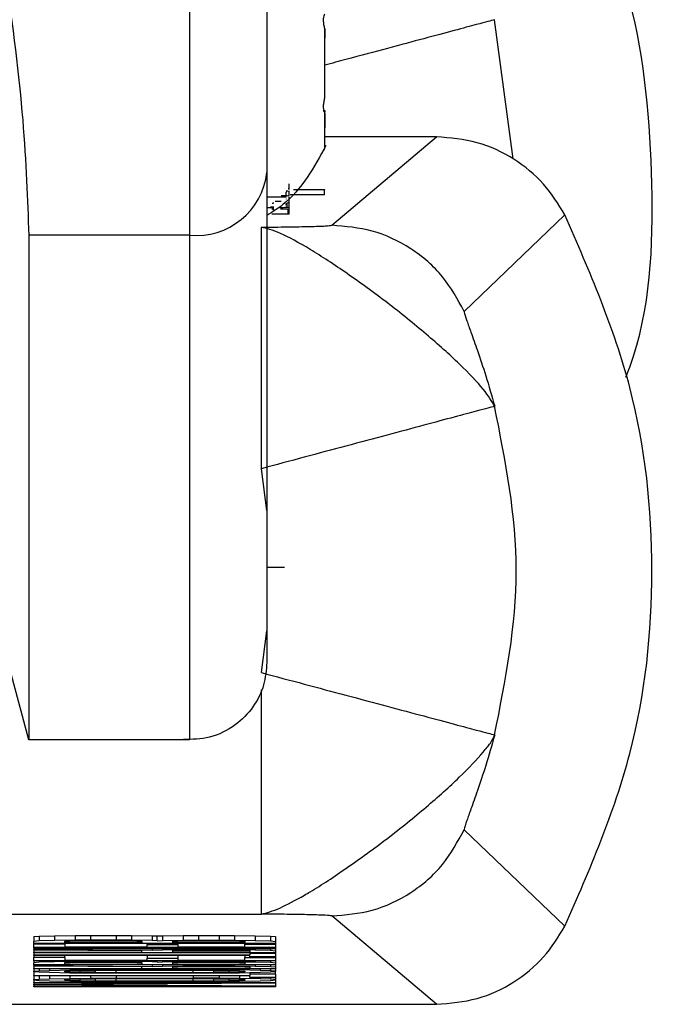
# Model space of a CAD drawing. Units: inches. Extents: x 170 to 312, y 215 to 248.
# Drawn here: x 182 to 182, y 224 to 224 of the extents above; entities that cross this region are included whole.
import ezdxf

# ---------------------------------------------------------------- set-up
doc = ezdxf.new("R2010")
doc.units = ezdxf.units.IN
doc.header["$LTSCALE"] = 0.25
doc.header["$MEASUREMENT"] = 0
doc.layers.add('MOTOR RH', color=7, linetype='Continuous')

msp = doc.modelspace()

# ---------------------------------------------------------------- linework, layer by layer
at = {"layer": 'MOTOR RH'}
for p, q in [((182.1053524668651, 223.611770389669), (182.1053519508648, 223.5774978967735)), ((182.1218195766047, 223.5813887300349), (182.12088386289, 223.5884774246022)), ((182.1122418200416, 223.5844986220817), (182.1122418728681, 223.5880078827374)), ((182.1122418728609, 223.5880069195221), (182.1122418659077, 223.5875450931215)), ((182.1122418200424, 223.5844987399772), (182.1122418270027, 223.5849615198463)), ((182.1121930288737, 223.5838529864867), (182.1122418103202, 223.5838529857523)), ((182.1121930391385, 223.5838529060449), (182.1122418103196, 223.5838529053106)), ((182.1122417821963, 223.5819849831235), (182.1122418086052, 223.5837390271537)), ((182.1122418083534, 223.5837223486473), (182.1122417969241, 223.5829632063626)), ((182.1122418103196, 223.5838529053106), (182.1122418093492, 223.5837884476353)), ((182.1122417821964, 223.5819849963291), (182.1122417969241, 223.5829632063626)), ((182.1179164075538, 223.5825125866789), (182.112241790141, 223.5825126721148)), ((182.112589342352, 223.5780057784042), (182.117916407538, 223.5825125866789)), ((182.1104182447092, 223.5798636993393), (182.110368055648, 223.5798565232889)), ((182.1104182442192, 223.5798311515638), (182.1104182447092, 223.5798636993393)), ((182.1104182447757, 223.5798681999604), (182.1104182484795, 223.5801142021328)), ((182.1102732399618, 223.5794436264325), (182.1092889880335, 223.5794436412512)), ((182.1102732399618, 223.5794436264325), (182.1102732436655, 223.5796896286085)), ((182.1102732439441, 223.5797081381892), (182.1102732436655, 223.5796896286083)), ((182.1104182428906, 223.5797428673256), (182.1102990081174, 223.5797274728639)), ((182.1104182392878, 223.5795034908482), (182.1103598293145, 223.5794924724152)), ((182.1104182348544, 223.5792090016527), (182.1104182384396, 223.579447130349)), ((182.1104182392866, 223.5795034908482), (182.1104182428906, 223.5797428673256)), ((182.1122283818505, 223.5795651567607), (182.1104709264041, 223.5795651832205)), ((182.1122283855543, 223.5798111589365), (182.1106496604583, 223.5798111827054)), ((182.1106641663961, 223.5798311478612), (182.1122283858547, 223.5798311243107)), ((182.1122283818505, 223.5795651567607), (182.1122283855543, 223.5798111589365)), ((182.1122283858547, 223.5798311243108), (182.1122283855543, 223.5798111589367)), ((182.1094949128678, 223.5789141500947), (182.1094949132889, 223.5789421154886)), ((182.1102732339931, 223.5790469932927), (182.1102732348166, 223.5791016902785)), ((182.1102732336929, 223.5790270279186), (182.1102732339934, 223.5790469932927)), ((182.1102732348166, 223.5791016902785), (182.1102732351171, 223.5791216553604)), ((182.1102732385853, 223.5793520890659), (182.1102732382848, 223.5793321236919)), ((182.1103293601056, 223.5788934341698), (182.1103293638093, 223.5791394363457)), ((182.1104182291097, 223.5788272682788), (182.1104182306283, 223.5789281349197)), ((182.1104182306272, 223.5789281349197), (182.1104182340073, 223.5791526411535)), ((182.110418234007, 223.5791526411535), (182.1104182348556, 223.5792090016527)), ((182.1103761288705, 223.5785668125189), (182.1095996855377, 223.5785668241885)), ((182.1103761288705, 223.5785668125189), (182.1103761325742, 223.5788128146948)), ((182.1104182254064, 223.5785812661921), (182.1104182291102, 223.5788272682801)), ((182.124464586736, 223.5785352471766), (182.1193323001816, 223.5736197760374)), ((182.109009418804, 223.5656112763702), (182.1090096039934, 223.577911570402)), ((182.0971624744128, 223.5774980200726), (182.0971620875703, 223.5518046605311)), ((182.1053519508648, 223.5774978967733), (182.0971624744128, 223.5774980200726)), ((182.1053519508648, 223.5774978967872), (182.1053515640218, 223.5518045372349)), ((182.1092887477814, 223.5634864371345), (182.109009447165, 223.5656111364526)), ((182.0971620875703, 223.5518046605311), (182.0945249405558, 223.5616472199245)), ((182.1092887043059, 223.5605988858333), (182.1101787195061, 223.5605988724334)), ((182.1090091952619, 223.5552280252123), (182.109288655437, 223.5573531372591)), ((182.1090090772892, 223.5429280931231), (182.10900924936, 223.5543568718517)), ((182.1053515640218, 223.5518045372351), (182.0971620875703, 223.5518046605342)), ((182.119331903505, 223.5472197032986), (182.124464041342, 223.5423101805875)), ((182.0701977204359, 223.5429286774588), (182.1090090772892, 223.5429280931229)), ((182.1179157423828, 223.5383330390881), (182.1125888127072, 223.5428339049709)), ((182.0974281847813, 223.5417842451215), (182.0974281810775, 223.5415382427809)), ((182.0974281847813, 223.5417842451215), (182.0976899542563, 223.5418070038044)), ((182.0976899542563, 223.5418070038044), (182.0976899505526, 223.5415610014638)), ((182.0976899542563, 223.5418070038044), (182.0984752619273, 223.5418252019551)), ((182.0984752619273, 223.5418252019551), (182.0984752582236, 223.5415791996145)), ((182.0984752619273, 223.5418252019551), (182.099522338662, 223.5418388437233)), ((182.099522338662, 223.5418388437233), (182.0995223349582, 223.5415928413827)), ((182.099522338662, 223.5418388437233), (182.1003076462418, 223.5418433843412)), ((182.1003076462418, 223.5418433843412), (182.100307642538, 223.5415973820007)), ((182.1003076462418, 223.5418433843412), (182.1016164917885, 223.5418433646356)), ((182.1016164917885, 223.5418433646356), (182.1016164880847, 223.541597362295)), ((182.1016164917885, 223.5418433646356), (182.1024017994145, 223.5418388003707)), ((182.1024017994145, 223.5418388003707), (182.1024017957108, 223.5415927980301)), ((182.1024017994145, 223.5418388003707), (182.1034488756461, 223.5418251270734)), ((182.1034488756461, 223.5418251270734), (182.1034488719424, 223.5415791247328)), ((182.1034488756461, 223.5418251270734), (182.1037106446183, 223.541816018041)), ((182.1037106409146, 223.5415700157005), (182.1037106446183, 223.541816018041)), ((182.1037106446183, 223.541816018041), (182.1039724138648, 223.5418251191911)), ((182.1039724138648, 223.5418251191911), (182.103972410161, 223.5415791168506)), ((182.1039724138648, 223.5418251191911), (182.1050194905078, 223.5418387609593)), ((182.1050194905078, 223.5418387609593), (182.105019486804, 223.5415927586186)), ((182.1050194905078, 223.5418387609593), (182.1058047979043, 223.5418433015773)), ((182.1058047979043, 223.5418433015773), (182.1058047942006, 223.5415972992367)), ((182.1058047979043, 223.5418433015773), (182.106851875075, 223.5418432858127)), ((182.106851875075, 223.5418432858127), (182.1068518713712, 223.5415972834722)), ((182.106851875075, 223.5418432858127), (182.1076371823344, 223.5418387215478)), ((182.1076371823344, 223.5418387215478), (182.1076371786306, 223.5415927192072)), ((182.1076371823344, 223.5418387215478), (182.108684258566, 223.5418250482505)), ((182.108684258566, 223.5418250482505), (182.1086842548622, 223.5415790459099)), ((182.108684258566, 223.5418250482505), (182.1094695656197, 223.541806826453)), ((182.1094695656197, 223.541806826453), (182.1094695619159, 223.5415608241124)), ((182.1094695656197, 223.541806826453), (182.1097313343862, 223.5417840598878)), ((182.1097313343862, 223.5417840598878), (182.1097313306824, 223.5415380575472)), ((182.0974281764151, 223.5412286719697), (182.0974281788834, 223.5413925623624)), ((182.0974281794319, 223.5414289825192), (182.0974281810775, 223.5415382427809)), ((182.1097313290369, 223.5414287972854), (182.0974281794319, 223.5414289825191)), ((182.0974281794318, 223.5414289825192), (182.0974281788834, 223.5413925623624)), ((182.0989987937227, 223.5413925387155), (182.0974281788834, 223.5413925623624)), ((182.0976899505526, 223.5415610014638), (182.0974281810775, 223.5415382427809)), ((182.0984752582236, 223.5415791996145), (182.0976899505526, 223.5415610014638)), ((182.0995223349582, 223.5415928413827), (182.0984752582236, 223.5415791996145)), ((182.0989987937227, 223.5413925387155), (182.0989987916658, 223.5412559633883)), ((182.0989987916658, 223.5412559633883), (182.103187097965, 223.5412559003299)), ((182.0989987937227, 223.5413925387156), (182.098998794271, 223.5414289588722)), ((182.0989987946826, 223.5414562739377), (182.0989987959854, 223.5415427715755)), ((182.1029253318725, 223.5414562148206), (182.0989987946826, 223.5414562739377)), ((182.0989987959854, 223.5415427715755), (182.0992605653004, 223.5415564251671)), ((182.0992605653004, 223.5415564251671), (182.0997841038395, 223.5415655223761)), ((182.100307642538, 223.5415973820007), (182.0995223349582, 223.5415928413827)), ((182.0997841038395, 223.5415655223761), (182.100569411236, 223.5415700629941)), ((182.1016164880847, 223.541597362295), (182.100307642538, 223.5415973820007)), ((182.100569411236, 223.5415700629941), (182.101354718564, 223.5415700511707)), ((182.101354718564, 223.5415700511707), (182.1021400261901, 223.5415654869058)), ((182.1024017957108, 223.5415927980301), (182.1016164880847, 223.541597362295)), ((182.1021400261901, 223.5415654869058), (182.1026635642716, 223.5415563739322)), ((182.1034488719424, 223.5415791247328), (182.1024017957108, 223.5415927980301)), ((182.1026635642716, 223.5415563739322), (182.1029253331752, 223.5415427124584)), ((182.1029253331752, 223.5415427124584), (182.1029253318725, 223.5414562148206)), ((182.103187097965, 223.5412559003299), (182.1031870997476, 223.5413742656832)), ((182.1031871005702, 223.541428895814), (182.1031870997476, 223.541374265683)), ((182.1031870997476, 223.541374265683), (182.1047577144036, 223.5413742420361)), ((182.1037106409146, 223.5415700157005), (182.1034488719424, 223.5415791247328)), ((182.1037106409146, 223.5415700157005), (182.103972410161, 223.5415791168507)), ((182.103972410161, 223.5415791168506), (182.105019486804, 223.5415927586188)), ((182.1044959465284, 223.5414561911737), (182.1044959478312, 223.5415426888115)), ((182.1081607147923, 223.5414561359977), (182.1044959465284, 223.5414561911737)), ((182.1044959478312, 223.5415426888115), (182.1047577171462, 223.5415563424031)), ((182.1047577144036, 223.5413742420362), (182.1047577126209, 223.5412558766831)), ((182.1047577126209, 223.5412558766831), (182.1081607117754, 223.5412558254482)), ((182.1047577152261, 223.5414288721671), (182.1047577144036, 223.5413742420362)), ((182.1047577171462, 223.5415563424031), (182.1052812555019, 223.5415654396121)), ((182.105019486804, 223.5415927586186), (182.1058047942006, 223.5415972992366)), ((182.1052812555019, 223.5415654396121), (182.1060665628985, 223.5415699802301)), ((182.1058047942006, 223.5415972992367), (182.1068518713712, 223.5415972834721)), ((182.1060665628985, 223.5415699802301), (182.1065901011171, 223.5415699723478)), ((182.1065901011171, 223.5415699723478), (182.1073754091099, 223.5415654080829)), ((182.1068518713712, 223.5415972834722), (182.1076371786306, 223.5415927192073)), ((182.1073754091099, 223.5415654080829), (182.1078989471914, 223.5415562951093)), ((182.1076371786306, 223.5415927192072), (182.1086842548622, 223.5415790459099)), ((182.1078989471914, 223.5415562951093), (182.108160716095, 223.5415426336355)), ((182.1081607117754, 223.5412558254483), (182.1081607138324, 223.5413924007755)), ((182.1081607143807, 223.5414288209323), (182.1081607138324, 223.5413924007756)), ((182.1081607138324, 223.5413924007756), (182.1097313284883, 223.5413923771288)), ((182.108160716095, 223.5415426336355), (182.1081607147923, 223.5414561359977)), ((182.1086842548622, 223.5415790459099), (182.1094695619159, 223.5415608241124)), ((182.1094695619159, 223.5415608241124), (182.1097313306824, 223.5415380575472)), ((182.1097313284884, 223.5413923771287), (182.10973132602, 223.541228486736)), ((182.1097313290367, 223.5414287972854), (182.1097313284884, 223.5413923771287)), ((182.1097313306824, 223.5415380575472), (182.1097313290369, 223.5414287972854)), ((182.0974281702437, 223.5408189460923), (182.0974281685987, 223.5407096858304)), ((182.0974281702443, 223.5408189460923), (182.0974281706556, 223.5408462611577)), ((182.1084224743025, 223.5408187805642), (182.0974281702443, 223.5408189460921)), ((182.0974281723007, 223.5409555214195), (182.0974281706556, 223.5408462611577)), ((182.0974281706556, 223.5408462611577), (182.1084224747139, 223.5408460956298)), ((182.0974281723012, 223.5409555214195), (182.0974281727126, 223.5409828363806)), ((182.1097313219061, 223.5409553361857), (182.0974281723012, 223.5409555214194)), ((182.0974281744261, 223.5410966492923), (182.0974281727126, 223.5409828363806)), ((182.0974281727126, 223.5409828363806), (182.1029253247417, 223.5409827536165)), ((182.0974281744267, 223.5410966492923), (182.0974281749067, 223.5411285167992)), ((182.1029253259073, 223.5410601463715), (182.0974281744267, 223.5410966492923)), ((182.0974281758666, 223.5411922520213), (182.0974281754552, 223.5411649369559)), ((182.1097313250601, 223.5411647517222), (182.0974281754552, 223.5411649369558)), ((182.097428175455, 223.5411649369559), (182.0974281749067, 223.5411285167992)), ((182.0974281749067, 223.5411285167992), (182.1034488645374, 223.5410874535548)), ((182.10973132602, 223.541228486736), (182.0974281764151, 223.5412286719698)), ((182.0974281758666, 223.5411922520213), (182.0974281764149, 223.5412286719697)), ((182.0974281758666, 223.5411922520214), (182.1097313254715, 223.5411920667877)), ((182.098998783438, 223.5407096621836), (182.098998785083, 223.5408189224453)), ((182.1029253247417, 223.5409827536166), (182.1029253259073, 223.5410601463715)), ((182.1031870913821, 223.540818859387), (182.1031870894629, 223.5406913890467)), ((182.1034488657026, 223.5411648463096), (182.1034488645374, 223.5410874535546)), ((182.1034488645374, 223.5410874535546), (182.1039724030303, 223.5411056556464)), ((182.1039724039213, 223.5411648384273), (182.1039724030303, 223.5411056556466)), ((182.1039724030303, 223.5411056556466), (182.1050194796733, 223.5411192974146)), ((182.1044959393977, 223.5409827299696), (182.1044959407004, 223.5410692278159)), ((182.1084224767709, 223.5409826708525), (182.1044959393977, 223.5409827299696)), ((182.1044959407004, 223.5410692278159), (182.1047577100154, 223.5410828814076)), ((182.104757706038, 223.5408188357402), (182.1047577041188, 223.5406913654001)), ((182.1047577100154, 223.5410828814076), (182.1052812483712, 223.5410919784081)), ((182.1050194803587, 223.5411648226627), (182.1050194796733, 223.5411192974149)), ((182.1050194796733, 223.5411192974149), (182.1058047870698, 223.5411238382412)), ((182.1052812483712, 223.5410919784081), (182.1060665557677, 223.5410965192345)), ((182.1058047876867, 223.5411648108393), (182.1058047870698, 223.5411238382411)), ((182.1058047870698, 223.5411238382411), (182.1068518642404, 223.5411238224765)), ((182.1060665557677, 223.5410965192345), (182.1068518638291, 223.5410965074112)), ((182.1068518648573, 223.5411647950747), (182.1068518642404, 223.5411238224766)), ((182.1068518642404, 223.5411238224766), (182.1076371714998, 223.5411192580034)), ((182.1068518638291, 223.5410965074112), (182.1076371710885, 223.5410919429378)), ((182.1076371721853, 223.5411647832513), (182.1076371714998, 223.5411192580034)), ((182.1076371714998, 223.5411192580034), (182.1086842477314, 223.5411055847061)), ((182.1076371710885, 223.5410919429378), (182.10816070917, 223.5410828301727)), ((182.1081607051927, 223.5408187845053), (182.1081607035476, 223.5407095242436)), ((182.10816070917, 223.5410828301727), (182.1084224780736, 223.5410691686988)), ((182.1084224732055, 223.5407459403548), (182.1084224743025, 223.5408187805641)), ((182.108422475811, 223.5409189357346), (182.1084224747139, 223.5408460956295)), ((182.1084224763593, 223.5409553558915), (182.108422475811, 223.5409189357347)), ((182.1097313213576, 223.5409189160289), (182.108422475811, 223.5409189357346)), ((182.1084224780736, 223.5410691686988), (182.1084224767709, 223.5409826708525)), ((182.1086842486225, 223.5411647674867), (182.1086842477314, 223.5411055847059)), ((182.1086842477314, 223.5411055847059), (182.1094695547852, 223.5410873629082)), ((182.1094695559504, 223.5411647556633), (182.1094695547852, 223.5410873629085)), ((182.1094695547852, 223.5410873629085), (182.1097313235517, 223.5410645963433)), ((182.1097313213576, 223.540918916029), (182.1097313187521, 223.5407459206492)), ((182.1097313213576, 223.5409189160291), (182.1097313219059, 223.5409553361857)), ((182.1097313235517, 223.5410645963432), (182.1097313219061, 223.5409553361856)), ((182.1097313250596, 223.5411647517222), (182.1097313235517, 223.5410645963432)), ((182.1097313260198, 223.541228486736), (182.1097313254715, 223.5411920667876)), ((182.1097313254715, 223.5411920667876), (182.1097313250601, 223.5411647517222)), ((182.0974281620159, 223.5402726447832), (182.0974281603023, 223.5401588319756)), ((182.0974281630448, 223.5403409324468), (182.0974281624964, 223.5403045122901)), ((182.0974281624964, 223.5403045122901), (182.1034488521271, 223.5402634490457)), ((182.0974281620165, 223.5402726447832), (182.0974281624964, 223.54030451229)), ((182.1029253134971, 223.5402361418624), (182.0974281620165, 223.5402726447832)), ((182.0974281630449, 223.5403409324468), (182.0974281646905, 223.5404501927085)), ((182.1097313126498, 223.5403407472131), (182.0974281630449, 223.5403409324467)), ((182.0974281661299, 223.5405457954377), (182.0974281646905, 223.5404501927085)), ((182.0976899341656, 223.5404729512872), (182.0974281646905, 223.5404501927085)), ((182.0974281661304, 223.5405457954377), (182.0974281685987, 223.5407096858304)), ((182.1097313157353, 223.540545610204), (182.0974281661304, 223.5405457954376)), ((182.098998783438, 223.5407096621834), (182.0974281685987, 223.5407096858303)), ((182.0976899352622, 223.5405457914965), (182.0976899341656, 223.5404729512872)), ((182.0984752418366, 223.5404911495422), (182.0976899341656, 223.5404729512872)), ((182.098475242659, 223.540545779673), (182.0984752418366, 223.5404911495422)), ((182.0995223185712, 223.5405047913103), (182.0984752418366, 223.5404911495422)), ((182.0989987782956, 223.5403682238654), (182.0989987795983, 223.5404547215031)), ((182.1029253154855, 223.5403681647483), (182.0989987782956, 223.5403682238654)), ((182.0989987795983, 223.5404547215031), (182.0992605489133, 223.5404683750947)), ((182.098998783438, 223.5407096621835), (182.098998781381, 223.5405730868563)), ((182.098998781381, 223.5405730868563), (182.1031870876802, 223.5405730237981)), ((182.0992605489133, 223.5404683750947), (182.0997840874525, 223.5404774723037)), ((182.0995223191881, 223.5405457639085), (182.0995223185712, 223.5405047913103)), ((182.100307626151, 223.5405093319283), (182.0995223185712, 223.5405047913103)), ((182.0997840874525, 223.5404774723037), (182.100569394849, 223.5404820129217)), ((182.1003076266994, 223.5405457520851), (182.100307626151, 223.5405093319283)), ((182.1016164716977, 223.5405093122226), (182.100307626151, 223.5405093319283)), ((182.100569394849, 223.5404820129217), (182.1013547021769, 223.5404820010983)), ((182.1013547021769, 223.5404820010983), (182.1021400098031, 223.5404774368334)), ((182.101616472246, 223.5405457323793), (182.1016164716977, 223.5405093122226)), ((182.1024017793238, 223.5405047479578), (182.1016164716977, 223.5405093122226)), ((182.1021400098031, 223.5404774368334), (182.1026635478846, 223.5404683238598)), ((182.1024017799406, 223.5405457205559), (182.1024017793238, 223.5405047479578)), ((182.1034488555554, 223.5404910746605), (182.1024017793238, 223.5405047479578)), ((182.1026635478846, 223.5404683238598), (182.1029253167882, 223.540454662386)), ((182.1029253167882, 223.540454662386), (182.1029253154855, 223.5403681647483)), ((182.1031870876802, 223.5405730237979), (182.1031870894629, 223.5406913890469)), ((182.1031870894629, 223.5406913890467), (182.1047577041188, 223.5406913653999)), ((182.1034488532923, 223.5403408418005), (182.1034488521271, 223.5402634490455)), ((182.1034488521271, 223.5402634490455), (182.10397239062, 223.5402816512416)), ((182.1034488563779, 223.5405457047913), (182.1034488555554, 223.5404910746605)), ((182.1037106245276, 223.540481965628), (182.1034488555554, 223.5404910746605)), ((182.1037106245276, 223.540481965628), (182.1037106254871, 223.5405457008502)), ((182.1037106245276, 223.540481965628), (182.103972393774, 223.540491066778)), ((182.1039723915111, 223.5403408339182), (182.10397239062, 223.5402816512416)), ((182.10397239062, 223.5402816512416), (182.105019467263, 223.5402952930098)), ((182.1039723945965, 223.5405456969091), (182.103972393774, 223.5404910667783)), ((182.103972393774, 223.5404910667783), (182.105019470417, 223.5405047085465)), ((182.1044959282902, 223.5402452233068), (182.1047576976052, 223.5402588768983)), ((182.1044959301414, 223.5403681411013), (182.1044959314441, 223.5404546387391)), ((182.1081606984053, 223.5403680859254), (182.1044959301414, 223.5403681411013)), ((182.1044959314441, 223.5404546387391), (182.1047577007592, 223.5404682923307)), ((182.1047576976052, 223.5402588768983), (182.1052812359609, 223.5402679740032)), ((182.1047577007592, 223.5404682923307), (182.105281239115, 223.5404773895397)), ((182.1047577041188, 223.5406913654001), (182.1047577023361, 223.5405730001511)), ((182.1047577023361, 223.5405730001511), (182.1081607014907, 223.5405729489162)), ((182.1050194679484, 223.5403408181536), (182.105019467263, 223.5402952930098)), ((182.105019467263, 223.5402952930098), (182.1058047746596, 223.5402998337321)), ((182.1050194710339, 223.5405456811445), (182.105019470417, 223.5405047085462)), ((182.105019470417, 223.5405047085462), (182.1058047778135, 223.5405092491642)), ((182.1052812359609, 223.5402679740032), (182.1060665433575, 223.5402725147254)), ((182.105281239115, 223.5404773895397), (182.1060665465115, 223.5404819301577)), ((182.1058047752765, 223.5403408063302), (182.1058047746596, 223.540299833732)), ((182.1058047746596, 223.540299833732), (182.1068518518302, 223.5402998179675)), ((182.1058047783619, 223.5405456693211), (182.1058047778135, 223.5405092491644)), ((182.1058047778135, 223.5405092491644), (182.1068518549842, 223.5405092333999)), ((182.1060665433575, 223.5402725147254), (182.1068518514188, 223.5402725029019)), ((182.1060665465115, 223.5404819301577), (182.1065900847302, 223.5404819222754)), ((182.1065900847302, 223.5404819222754), (182.1073753927229, 223.5404773580105)), ((182.1068518514188, 223.5402725029019), (182.1076371586782, 223.5402679385328)), ((182.1068518524471, 223.5403407905656), (182.1068518518302, 223.5402998179675)), ((182.1068518518302, 223.5402998179675), (182.1076371590896, 223.5402952535985)), ((182.1068518555325, 223.5405456535565), (182.1068518549842, 223.5405092333998)), ((182.1068518549842, 223.5405092333998), (182.1076371622436, 223.540504669135)), ((182.1073753927229, 223.5404773580105), (182.1078989308044, 223.5404682450369)), ((182.107637159775, 223.5403407787422), (182.1076371590896, 223.5402952535984)), ((182.1076371590896, 223.5402952535984), (182.1086842353212, 223.540281580301)), ((182.1076371586782, 223.5402679385328), (182.1081606967597, 223.5402588256635)), ((182.1076371628605, 223.5405456417331), (182.1076371622436, 223.5405046691348)), ((182.1076371622436, 223.5405046691348), (182.1086842384752, 223.5404909958376)), ((182.1078989308044, 223.5404682450369), (182.108160699708, 223.5404545835631)), ((182.1081606967597, 223.5402588256635), (182.1084224656634, 223.5402451641897)), ((182.108160699708, 223.5404545835631), (182.1081606984053, 223.5403680859254)), ((182.1081607014907, 223.5405729489163), (182.1081607035476, 223.5407095242435)), ((182.1081607035476, 223.5407095242436), (182.1097313182036, 223.5407095005968)), ((182.1097313187521, 223.5407459206491), (182.1084224732055, 223.5407459403549)), ((182.1086842362122, 223.5403407629776), (182.1086842353212, 223.5402815803012)), ((182.1086842353212, 223.5402815803012), (182.1094695423749, 223.5402633583994)), ((182.1086842392977, 223.5405456259685), (182.1086842384752, 223.5404909958376)), ((182.1086842384752, 223.5404909958376), (182.1094695455289, 223.5404727739357)), ((182.1094695435401, 223.5403407511542), (182.1094695423749, 223.5402633583993)), ((182.1094695423749, 223.5402633583993), (182.1097313111414, 223.5402405919384)), ((182.1094695466256, 223.5405456141451), (182.1094695455289, 223.5404727739357)), ((182.1094695455289, 223.5404727739357), (182.1097313142954, 223.5404500074748)), ((182.1097313126493, 223.5403407472131), (182.1097313111414, 223.5402405919382)), ((182.1097313142954, 223.5404500074749), (182.1097313126498, 223.5403407472131)), ((182.1097313157348, 223.540545610204), (182.1097313142954, 223.5404500074749)), ((182.1097313182036, 223.5407095005967), (182.1097313157353, 223.540545610204)), ((182.1097313187519, 223.5407459206491), (182.1097313182036, 223.5407095005967)), ((182.0974281545419, 223.5397764210593), (182.0974281518003, 223.5395943206144)), ((182.0974281576959, 223.5399858365438), (182.0974281549543, 223.5398037361247)), ((182.0974281549543, 223.5398037361247), (182.1084224590126, 223.5398035705968)), ((182.0974281545429, 223.5397764210593), (182.0974281549543, 223.5398037361247)), ((182.1084224586012, 223.5397762555315), (182.0974281545429, 223.5397764210594)), ((182.0974281598904, 223.5401315169102), (182.0974281582454, 223.5400222566483)), ((182.0974281582454, 223.5400222566483), (182.0976899277205, 223.5400450152791)), ((182.0974281576969, 223.5399858365438), (182.0974281582454, 223.5400222566485)), ((182.0976899264863, 223.5399630700829), (182.0974281576969, 223.5399858365439)), ((182.0974281603023, 223.5401588319756), (182.1029253123315, 223.5401587492115)), ((182.0974281598909, 223.5401315169102), (182.0974281603023, 223.5401588319758)), ((182.1097313094959, 223.5401313316764), (182.0974281598909, 223.5401315169103)), ((182.0976899236743, 223.5397764171183), (182.0976899212754, 223.539617079245)), ((182.0982134644994, 223.5399448521223), (182.0976899264863, 223.539963070083)), ((182.0976899290227, 223.5401315129691), (182.0976899277205, 223.5400450152792)), ((182.0976899277205, 223.5400450152792), (182.0982134662821, 223.5400632174233)), ((182.0982134619618, 223.539776409236), (182.098213459837, 223.539635281389)), ((182.0992605407541, 223.5399266263314), (182.0982134644994, 223.5399448521222)), ((182.0982134673102, 223.5401315050868), (182.0982134662821, 223.5400632174232)), ((182.0982134662821, 223.5400632174232), (182.0992605430853, 223.540081411685)), ((182.0989987730847, 223.5400222330015), (182.0992605424682, 223.5400404390867)), ((182.0989987725362, 223.5399858128969), (182.0989987730847, 223.5400222330015)), ((182.0992605413712, 223.5399675989295), (182.0989987725362, 223.5399858128969)), ((182.0992605384909, 223.5397763934714), (182.0992605366402, 223.5396534756769)), ((182.0992605413712, 223.5399675989295), (182.0992605424682, 223.5400404390867)), ((182.0997840795675, 223.5399539335145), (182.0992605413712, 223.5399675989295)), ((182.1003076172376, 223.5399175055275), (182.0992605407541, 223.5399266263312)), ((182.0992605424682, 223.5400404390867), (182.0997840810759, 223.5400540887371)), ((182.0992605438393, 223.5401314893222), (182.0992605430853, 223.5400814116848)), ((182.0992605430853, 223.5400814116848), (182.1003076198431, 223.5400905009594)), ((182.0997840795675, 223.5399539335145), (182.099784081076, 223.5400540887371)), ((182.1005693867584, 223.5399448166519), (182.0997840795675, 223.5399539335145)), ((182.0997840810759, 223.5400540887371), (182.100569388541, 223.5400631819529)), ((182.1003076151115, 223.5397763777069), (182.100307613398, 223.5396625649254)), ((182.1016164627157, 223.5399129333283), (182.1003076172376, 223.5399175055275)), ((182.10030762046, 223.5401314735577), (182.1003076198431, 223.5400905009594)), ((182.1003076198431, 223.5400905009594), (182.1016164654583, 223.5400950337471)), ((182.1005693867584, 223.5399448166519), (182.1005693885415, 223.5400631819529)), ((182.1016164631271, 223.5399402483937), (182.1005693867584, 223.5399448166519)), ((182.100569388541, 223.5400631819529), (182.1016164650469, 223.5400677186818)), ((182.1016164606582, 223.5397763580011), (182.1016164590132, 223.5396670977394)), ((182.1016164631271, 223.5399402483937), (182.1016164650462, 223.5400677186818)), ((182.1055430001336, 223.5399401892766), (182.1016164631271, 223.5399402483937)), ((182.1055429997222, 223.5399128742111), (182.1016164627157, 223.5399129333283)), ((182.1016164660066, 223.5401314538519), (182.1016164654583, 223.5400950337473)), ((182.1016164654583, 223.5400950337473), (182.1055430024648, 223.5400949746301)), ((182.1016164650469, 223.5400677186818), (182.1055430020534, 223.5400676595647)), ((182.1029253123315, 223.5401587492116), (182.1029253134971, 223.5402361418622)), ((182.1044959269874, 223.5401587255649), (182.1044959282902, 223.5402452233068)), ((182.1084224643606, 223.5401586664476), (182.1044959269874, 223.5401587255649)), ((182.1055429976647, 223.539776298884), (182.1055429960197, 223.5396670386222)), ((182.1055430001336, 223.5399401892766), (182.1055430020528, 223.5400676595647)), ((182.1065900766395, 223.5399447260056), (182.1055430001336, 223.5399401892766)), ((182.1068518460707, 223.539917406999), (182.1055429997222, 223.5399128742112)), ((182.1055430030132, 223.5401313947347), (182.1055430024648, 223.5400949746301)), ((182.1068518486762, 223.5400904024308), (182.1055430024648, 223.5400949746301)), ((182.1055430020534, 223.5400676595647), (182.1065900784222, 223.5400630913066)), ((182.1065900766395, 223.5399447260056), (182.1065900784225, 223.5400630913066)), ((182.1073753848379, 223.5399538192214), (182.1065900766395, 223.5399447260056)), ((182.1065900784222, 223.5400630913066), (182.1073753863463, 223.5400539744439)), ((182.1068518439446, 223.5397762791783), (182.1068518422311, 223.5396624663967)), ((182.1078989226452, 223.5399264962736), (182.1068518460707, 223.5399174069991)), ((182.1068518492931, 223.540131375029), (182.1068518486762, 223.5400904024308)), ((182.1078989249764, 223.5400812816271), (182.1068518486762, 223.5400904024308)), ((182.1073753848379, 223.5399538192214), (182.1073753863463, 223.5400539744439)), ((182.1078989232622, 223.5399674688717), (182.1073753848379, 223.5399538192214)), ((182.1073753863463, 223.5400539744439), (182.1078989243593, 223.5400403090289)), ((182.1078989203819, 223.5397762634137), (182.1078989185313, 223.5396533456191)), ((182.1078989232622, 223.5399674688717), (182.1078989243586, 223.5400403090289)), ((182.1081606926458, 223.5399856749569), (182.1078989232622, 223.5399674688717)), ((182.1089459993567, 223.5399446905354), (182.1078989226452, 223.5399264962737)), ((182.1078989243593, 223.5400403090289), (182.1081606931943, 223.5400220950615)), ((182.1078989257303, 223.5401313592644), (182.1078989249764, 223.5400812816271)), ((182.1089460011394, 223.5400630558362), (182.1078989249764, 223.5400812816271)), ((182.1081606931943, 223.5400220950615), (182.1081606926458, 223.5399856749569)), ((182.1084224575041, 223.5397034153742), (182.1084224586012, 223.5397762555314)), ((182.1084224601096, 223.5398764107539), (182.1084224590126, 223.5398035705968)), ((182.1084224610006, 223.5399355934046), (182.1084224601096, 223.5398764107539)), ((182.1097313056562, 223.5398763910482), (182.1084224601096, 223.5398764107539)), ((182.1084224656634, 223.5402451641897), (182.1084224643606, 223.5401586664476)), ((182.1094695378496, 223.5399628927315), (182.1089459993567, 223.5399446905355)), ((182.1089460021675, 223.5401313434999), (182.1089460011394, 223.5400630558362)), ((182.1094695390838, 223.5400448379278), (182.1089460011394, 223.5400630558362)), ((182.1097313073018, 223.53998565131), (182.1094695378496, 223.5399628927313)), ((182.1094695403861, 223.5401313356176), (182.1094695390838, 223.5400448379278)), ((182.1097313078503, 223.5400220714147), (182.1094695390838, 223.5400448379278)), ((182.1097313056562, 223.5398763910482), (182.1097313030508, 223.5397033956684)), ((182.1097313056562, 223.5398763910482), (182.1097313073012, 223.53998565131)), ((182.1097313073018, 223.53998565131), (182.1097313078503, 223.5400220714147)), ((182.1097313094953, 223.5401313316764), (182.1097313078503, 223.5400220714147)), ((182.1097313111414, 223.5402405919382), (182.1097313094959, 223.5401313316764)), ((182.0974281463151, 223.5392301197505), (182.0974281467265, 223.5392574348159)), ((182.0974281476861, 223.5393211699663), (182.0974281467265, 223.5392574348159)), ((182.0974281467265, 223.5392574348159), (182.1071136052381, 223.5392572889937)), ((182.0974281491945, 223.5394213252087), (182.0974281482349, 223.5393575900514)), ((182.0974281482349, 223.5393575900514), (182.1071136077065, 223.5394211793862)), ((182.0974281476864, 223.5393211699663), (182.0974281482349, 223.5393575900513)), ((182.1071136052381, 223.5392572889936), (182.0974281476864, 223.5393211699664)), ((182.0974281491948, 223.5394213252087), (182.0974281496062, 223.539448640274)), ((182.1071136077065, 223.5394211793863), (182.0974281491948, 223.5394213252085)), ((182.0974281512512, 223.5395579005357), (182.0974281496062, 223.5394486402741)), ((182.0974281496062, 223.5394486402741), (182.1097312992111, 223.5394484550405)), ((182.0974281512518, 223.5395579005357), (182.0974281518003, 223.5395943206141)), ((182.0976899200412, 223.5395351340487), (182.0974281512518, 223.5395579005357)), ((182.0974281518003, 223.5395943206144), (182.0976899212754, 223.5396170792451)), ((182.0982134580543, 223.5395169161142), (182.0976899200412, 223.5395351340487)), ((182.0976899212754, 223.539617079245), (182.098213459837, 223.5396352813891)), ((182.099260534309, 223.5394986902973), (182.0982134580543, 223.5395169161142)), ((182.098213459837, 223.539635281389), (182.0992605366402, 223.5396534756767)), ((182.109731298594, 223.5394074824421), (182.0987369936906, 223.5393393603065)), ((182.0987369936906, 223.5393393603066), (182.1097312965371, 223.5392709071149)), ((182.0989987660911, 223.5395578768889), (182.0989987666396, 223.5395942969674)), ((182.0992605349261, 223.5395396628954), (182.0989987660911, 223.5395578768889)), ((182.0989987666396, 223.5395942969674), (182.0992605360231, 223.5396125030786)), ((182.1003076107925, 223.5394895695197), (182.099260534309, 223.5394986902973)), ((182.0992605349261, 223.5395396628954), (182.0992605360231, 223.5396125030786)), ((182.0997840731224, 223.5395259974804), (182.0992605349261, 223.5395396628954)), ((182.0992605360231, 223.5396125030786), (182.0997840746308, 223.5396261527291)), ((182.0992605366402, 223.5396534756769), (182.100307613398, 223.5396625649254)), ((182.0997840731224, 223.5395259974804), (182.0997840746309, 223.5396261527291)), ((182.1005693803133, 223.5395168806438), (182.0997840731224, 223.5395259974804)), ((182.0997840746308, 223.5396261527291), (182.100569382096, 223.5396352459188)), ((182.1016164562706, 223.5394849972943), (182.1003076107925, 223.5394895695194)), ((182.100307613398, 223.5396625649254), (182.1016164590132, 223.5396670977393)), ((182.1005693803133, 223.5395168806438), (182.1005693820964, 223.5396352459188)), ((182.1016164566819, 223.5395123123597), (182.1005693803133, 223.5395168806438)), ((182.100569382096, 223.5396352459188), (182.1016164586018, 223.5396397826738)), ((182.1055429932771, 223.5394849381772), (182.1016164562706, 223.5394849972944)), ((182.1016164566819, 223.5395123123597), (182.1016164586011, 223.5396397826738)), ((182.1055429936885, 223.5395122532425), (182.1016164566819, 223.5395123123597)), ((182.1016164590132, 223.5396670977394), (182.1055429960197, 223.5396670386222)), ((182.1016164586018, 223.5396397826738), (182.1055429956083, 223.5396397235567)), ((182.1068518396256, 223.5394894709909), (182.1055429932771, 223.539484938177)), ((182.1055429936885, 223.5395122532425), (182.1055429956077, 223.5396397235567)), ((182.1065900701944, 223.5395167899975), (182.1055429936885, 223.5395122532425)), ((182.1068518422311, 223.5396624663967), (182.1055429960197, 223.5396670386222)), ((182.1055429956083, 223.5396397235567), (182.1065900719771, 223.5396351552725)), ((182.1065900701944, 223.5395167899975), (182.1065900719774, 223.5396351552725)), ((182.1073753783928, 223.5395258831873), (182.1065900701944, 223.5395167899975)), ((182.1065900719771, 223.5396351552725), (182.1073753799012, 223.5396260384359)), ((182.1078989162001, 223.5394985602396), (182.1068518396256, 223.539489470991)), ((182.1078989185313, 223.5396533456191), (182.1068518422311, 223.5396624663967)), ((182.1073753783928, 223.5395258831873), (182.1073753799012, 223.5396260384359)), ((182.1078989168171, 223.5395395328377), (182.1073753783928, 223.5395258831873)), ((182.1073753799012, 223.5396260384359), (182.1078989179142, 223.5396123730209)), ((182.1089459929116, 223.5395167545273), (182.1078989162001, 223.5394985602396)), ((182.1078989168171, 223.5395395328377), (182.1078989179135, 223.539612373021)), ((182.1081606862007, 223.5395577389489), (182.1078989168171, 223.5395395328377)), ((182.1078989179142, 223.5396123730209), (182.1081606867492, 223.5395941590274)), ((182.1089459946943, 223.5396351198023), (182.1078989185313, 223.5396533456191)), ((182.1081606867492, 223.5395941590274), (182.1081606862007, 223.5395577389489)), ((182.1097313030508, 223.5397033956685), (182.1084224575041, 223.5397034153742)), ((182.1094695314045, 223.5395349566973), (182.1089459929116, 223.5395167545273)), ((182.1089459957224, 223.5397034074919), (182.1089459946943, 223.5396351198023)), ((182.1094695326387, 223.5396169018936), (182.1089459946943, 223.5396351198023)), ((182.1097313008567, 223.5395577153021), (182.1094695314045, 223.5395349566974)), ((182.109469533941, 223.5397033996097), (182.1094695326387, 223.5396169018936)), ((182.1097313014052, 223.5395941353806), (182.1094695326387, 223.5396169018936)), ((182.1097312965371, 223.5392709071149), (182.10973129592, 223.5392299345168)), ((182.1097312985933, 223.5394074824421), (182.1097312965371, 223.5392709071149)), ((182.1097313008561, 223.5395577153021), (182.1097312992111, 223.5394484550403)), ((182.1097312992111, 223.5394484550403), (182.109731298594, 223.5394074824422)), ((182.1097313030502, 223.5397033956685), (182.1097313014052, 223.5395941353806)), ((182.1097313008567, 223.539557715302), (182.1097313014052, 223.5395941353806)), ((182.10973129592, 223.5392299345167), (182.0974281463151, 223.5392301197504)), ((182.0612909169224, 223.53833389162), (182.1179157423828, 223.5383330390879))]:
    msp.add_line(p, q, dxfattribs=at)
msp.add_arc((182.1056848332568, 223.5811099147634), 0.00362732470932038, 264.7345134410208, 353.5231982235389, dxfattribs=at)
for points in [[(182.109289457014, 223.6105930915638), (182.1092894398001, 223.609449745012), (182.1092894053723, 223.6071630519083), (182.1092893454877, 223.603185531273), (182.1092892826338, 223.5990107929022), (182.1092892186996, 223.5947643122429), (182.1092891564782, 223.5906315980837), (182.1092890987636, 223.5867982361946), (182.1092890470137, 223.5833610476835), (182.1092890203115, 223.5815875154938), (182.1092890069605, 223.5807007493989)], [(182.1092890069604, 223.5807007491925), (182.1092889501085, 223.5769247136776), (182.1092888364048, 223.5693726426476), (182.1092887207483, 223.5616909287187), (182.109288645083, 223.5566654274617), (182.1092886358077, 223.5560494662175), (182.10928863117, 223.5557414855954)], [(182.1208833145108, 223.5520504998203), (182.1214357883054, 223.5548402090354), (182.1225407358946, 223.5604196274662), (182.1214359558097, 223.565999079067), (182.1208835657672, 223.5687888048677)]]:
    msp.add_open_spline(points, degree=3, dxfattribs=at)
for points, knots in [([(182.0945254554773, 223.5990280829629), (182.0950334232795, 223.5962809778747), (182.0960497263488, 223.5907847804372), (182.0969772982371, 223.5830160289401), (182.0971008982616, 223.5793329091724), (182.0971624744123, 223.5774980200727)], [0, 0, 0, 0, 0.3339764584915117, 0.6681945161810158, 1, 1, 1, 1]), ([(182.1275708611441, 223.5702669820214), (182.1276373367361, 223.5704406755989), (182.128823096716, 223.5735389389878), (182.1290937541681, 223.5801473425721), (182.1282611750359, 223.5895578930366), (182.1257303292059, 223.5953351473542), (182.1244648680188, 223.5982238618781)], [0, 0, 0, 0, 0.01941235679344439, 0.3462683837706316, 0.6731243059974852, 1, 1, 1, 1]), ([(182.11224187286, 223.5880068016265), (182.1122242318236, 223.5880786303343), (182.1121889158875, 223.5882224256307), (182.1121689657408, 223.5884354796373), (182.1121781793086, 223.5886119489021), (182.1122075772354, 223.5887170743964), (182.1122335665109, 223.5887544483456), (182.1122418842965, 223.5887664097601)], [0, 0, 0, 0, 0.229250589248034, 0.458941242904939, 0.6795282974306058, 0.8974340434133555, 1, 1, 1, 1]), ([(182.1208881929163, 223.5884783468189), (182.120682393818, 223.5884232392501), (182.1202545973707, 223.5883086866482), (182.1174529036891, 223.5875589486598), (182.1145154289241, 223.5867729236482), (182.1125991817909, 223.5862601913158), (182.112241845123, 223.5861645783544)], [0, 0, 0, 0, 0.2937131867678863, 0.6105442580092185, 0.9273753292437934, 1, 1, 1, 1]), ([(182.1122418086051, 223.5837390271537), (182.112224166943, 223.5837692972018), (182.1121888497543, 223.5838298954038), (182.1121688989054, 223.5839963018501), (182.1121781127975, 223.5841943112542), (182.1122075117623, 223.5843683797823), (182.1122335019606, 223.5844670446896), (182.1122418200415, 223.5844986220817)], [0, 0, 0, 0, 0.2292505892295749, 0.4589412428680319, 0.6795282973773829, 0.8974340433463929, 1, 1, 1, 1]), ([(182.1244645753117, 223.5785352412412), (182.1241272711607, 223.5790802114623), (182.1234411810274, 223.5801887026873), (182.1218827077132, 223.5814513248415), (182.1200075126534, 223.5823396598315), (182.1186205481307, 223.5824543462587), (182.1179164075374, 223.582512570797)], [0, 0, 0, 0, 0.2379336631378079, 0.483966586676551, 0.7380177590334817, 1, 1, 1, 1]), ([(182.1122970576513, 223.5820785674121), (182.1116828977406, 223.5809556353727), (182.1109048060506, 223.5795329699186), (182.109570162438, 223.578681192179), (182.1092889738521, 223.5785017358988)], [0, 0, 0, 0, 0.7893156020990265, 0.9999999999999999, 0.9999999999999999, 0.9999999999999999, 0.9999999999999999]), ([(182.1122417821963, 223.5819849963291), (182.1122241595471, 223.5819434841256), (182.1121888804203, 223.5818603800329), (182.1121739807433, 223.5818255571251), (182.1121732707091, 223.5818238903872), (182.1121731631821, 223.5818236379776)], [0, 0, 0, 0, 0.458562414597832, 0.918005075560867, 0.9999999999999999, 0.9999999999999999, 0.9999999999999999, 0.9999999999999999]), ([(182.1100112074898, 223.5795298034863), (182.1100865195338, 223.5795276627596), (182.1102727206029, 223.5795223700394), (182.1103994720834, 223.5795130252923), (182.1104127686436, 223.5795062701408), (182.1104182392878, 223.5795034908482)], [0, 0, 0, 0, 0.2855788523273585, 0.7060635294333811, 1, 1, 1, 1]), ([(182.1102639784067, 223.5797607604542), (182.1103186399247, 223.5797572285239), (182.1104087092255, 223.5797514087349), (182.1104155526309, 223.5797452775853), (182.1104182428906, 223.5797428673256)], [0, 0, 0, 0, 0.6068828945712793, 1, 1, 1, 1]), ([(182.109334374916, 223.5789086798239), (182.1093751793572, 223.5789097923574), (182.1094711315716, 223.5789124084955), (182.1095303100661, 223.5789155248243), (182.1095643224358, 223.5789173159096)], [0, 0, 0, 0, 0.4252579419782094, 1, 1, 1, 1]), ([(182.1096417874424, 223.5789278345914), (182.109638843446, 223.5789298430626), (182.1096315885892, 223.5789347925152), (182.1095458559257, 223.5789393860153), (182.1094949132889, 223.5789421154886)], [0, 0, 0, 0, 0.4057966389352051, 1, 1, 1, 1]), ([(182.1095529206153, 223.5791394480356), (182.1095744943879, 223.5791404100167), (182.1096072439418, 223.5791418703294), (182.1096361297458, 223.5791439897385), (182.1096398885138, 223.5791451159507), (182.1096417907212, 223.5791456858952)], [0, 0, 0, 0, 0.4880931755872888, 0.7409382679529699, 1, 1, 1, 1]), ([(182.1095643224358, 223.5789173159096), (182.1095781185246, 223.5789182443393), (182.1096057056055, 223.5789201008557), (182.1096351657166, 223.5789236230775), (182.1096392450646, 223.5789262176021), (182.1096417874424, 223.5789278345914)], [0, 0, 0, 0, 0.2737349729409594, 0.5473688249556212, 1, 1, 1, 1]), ([(182.1097059341006, 223.5792403754013), (182.109754378478, 223.5792398684904), (182.1098710644051, 223.5792386475158), (182.1099594893859, 223.5792365443104), (182.1100112030575, 223.5792353142907)], [0, 0, 0, 0, 0.4151689806896766, 1, 1, 1, 1]), ([(182.1104182306283, 223.5789281349197), (182.1104094679475, 223.5789244108151), (182.1103880411735, 223.578915304521), (182.1102005640029, 223.5789043130678), (182.1099948054595, 223.5788981440114), (182.1099332038085, 223.5788962970695)], [0, 0, 0, 0, 0.3264973877754381, 0.7983613600539238, 1, 1, 1, 1]), ([(182.1104182340073, 223.5791526411535), (182.1104122248378, 223.5791509430809), (182.1103964954928, 223.5791464982786), (182.1103550040466, 223.5791421335763), (182.1103293638093, 223.5791394363456)], [0, 0, 0, 0, 0.3820355858183414, 1, 1, 1, 1]), ([(182.1095996857368, 223.5785794228572), (182.1095941555523, 223.5785799135433), (182.1095826749078, 223.5785809322061), (182.1095523993128, 223.5785817401907), (182.1095367073614, 223.578582158972)], [0, 0, 0, 0, 0.4816963506530522, 1, 1, 1, 1]), ([(182.1096417858226, 223.5788202087235), (182.109640232928, 223.5788212091488), (182.1096367051237, 223.5788234818751), (182.1096015050807, 223.5788262934769), (182.1095515193969, 223.5788277343014), (182.1095367110645, 223.5788281611478)], [0, 0, 0, 0, 0.3562365946865655, 0.8092841433612485, 1, 1, 1, 1]), ([(182.1095996894251, 223.5788128263846), (182.1096103604291, 223.5788140424518), (182.1096317701785, 223.5788164823059), (182.1096384402398, 223.578818963967), (182.1096417858226, 223.5788202087236)], [0, 0, 0, 0, 0.4984179813016148, 1, 1, 1, 1]), ([(182.1099791200193, 223.5788477823867), (182.1100550413179, 223.5788466790945), (182.1102027355662, 223.578844532794), (182.1102830083569, 223.578841045075), (182.1103220174248, 223.578839350196)], [0, 0, 0, 0, 0.5140437052214952, 1, 1, 1, 1]), ([(182.1103220174248, 223.578839350196), (182.1103504407314, 223.5788374257122), (182.1104084055781, 223.5788335010314), (182.1104149127549, 223.5788293724131), (182.1104182291102, 223.5788272682801)], [0, 0, 0, 0, 0.4903542091940077, 0.9999999999999999, 0.9999999999999999, 0.9999999999999999, 0.9999999999999999]), ([(182.1104182254064, 223.57858126628), (182.1104156513055, 223.5785791383199), (182.110409809502, 223.5785743090127), (182.1103882105668, 223.5785695016123), (182.1103761288705, 223.5785668125189)], [0, 0, 0, 0, 0.4406346320702834, 1, 1, 1, 1]), ([(182.1104182291102, 223.5788272682801), (182.1104156548227, 223.5788251403203), (182.1104098126663, 223.5788203110719), (182.1103882140034, 223.5788155037298), (182.1103761325742, 223.5788128146947)], [0, 0, 0, 0, 0.4406399512992599, 1, 1, 1, 1]), ([(182.124464024455, 223.5423101893841), (182.1257191326179, 223.5451958663133), (182.12822927079, 223.5509670404849), (182.1292187610846, 223.5604226531082), (182.1282295505958, 223.5698782878567), (182.1257195899153, 223.5756495306632), (182.1244645716251, 223.5785352393261)], [0, 0, 0, 0, 0.2500079358240236, 0.500000304028332, 0.749992592147278, 1, 1, 1, 1]), ([(182.1090096039934, 223.5779115704021), (182.1094628680678, 223.5779154198291), (182.110389970217, 223.5779232934116), (182.111494138153, 223.5779460260062), (182.1123580116555, 223.5779735798717), (182.1125134221301, 223.5779952111956), (182.112589342352, 223.5780057784042)], [0, 0, 0, 0, 0.2457371356820732, 0.5026284664040915, 0.7570269492468279, 1, 1, 1, 1]), ([(182.1208878340217, 223.5687899459339), (182.1207355063187, 223.5690496326522), (182.1204306265448, 223.5695693885888), (182.1191589304502, 223.5709120213957), (182.1174458157483, 223.5724445475721), (182.1154360498382, 223.5740750934139), (182.1133410678447, 223.5755888664596), (182.1114523767671, 223.576838777629), (182.1098473043573, 223.5776978970703), (182.1092887560468, 223.5778403667213), (182.1090096039934, 223.5779115704021)], [0, 0, 0, 0, 0.1249587440034477, 0.250101543390282, 0.3750450308172186, 0.5000695334087903, 0.6250331552361181, 0.7499863800675366, 0.875047844452371, 1, 1, 1, 1]), ([(182.1193321061301, 223.5736200334052), (182.118998250996, 223.5742314909761), (182.1183161892751, 223.5754806908849), (182.1166615262481, 223.5768910966567), (182.114701564758, 223.5778317842892), (182.1132834931768, 223.5779485933619), (182.1125893764078, 223.5780057689919)], [0, 0, 0, 0, 0.2447396796202394, 0.499999999998677, 0.7552603203783698, 0.9999999999999999, 0.9999999999999999, 0.9999999999999999, 0.9999999999999999]), ([(182.1193322991725, 223.5736197755893), (182.1193322995081, 223.573619773608), (182.1193323005579, 223.5736197674105), (182.1193322984612, 223.5736197588196), (182.1193322903324, 223.5736197294393), (182.1193322423284, 223.573619654032), (182.1193320472932, 223.5736193742902), (182.1193312784207, 223.5736182598775), (182.1193291724647, 223.5736116641642), (182.1193358104132, 223.5735500330064), (182.1194413425141, 223.5732270802048), (182.119692231473, 223.5725192009478), (182.1200233706606, 223.5715765327135), (182.1204534056389, 223.5703183316372), (182.120738605845, 223.569314953555), (182.1208878340217, 223.5687899459339)], [0, 0, 0, 0, 6.36054658592491e-06, 1.989507493197369e-05, 6.85297646222964e-05, 0.0002520963141068331, 0.0009643293098358599, 0.003767095650811274, 0.01485408328371167, 0.05857266033584203, 0.2323453105449172, 0.3700844020422736, 0.5478441856944688, 0.7634139586628796, 1, 1, 1, 1]), ([(182.1208878965072, 223.5687897242939), (182.1206805802539, 223.5687342108981), (182.120249630083, 223.5686188147002), (182.1174730189724, 223.5678757861364), (182.1135216194606, 223.5668184584392), (182.1104750581853, 223.566003290008), (182.1090094556363, 223.5656111387192)], [0, 0, 0, 0, 0.2405339030878809, 0.500000000010015, 0.7594660969265834, 1, 1, 1, 1]), ([(182.1092886311697, 223.5557414858337), (182.1092555024934, 223.5553557815617), (182.109186651422, 223.5545541753596), (182.1086201652746, 223.5534318290924), (182.1076826364212, 223.5524726374257), (182.106425577793, 223.5518441372247), (182.1054869333803, 223.5518257074385), (182.1050395693522, 223.5518169236827)], [0, 0, 0, 0, 0.178368810466393, 0.3707025177420176, 0.5684177268773243, 0.7943050834376518, 1, 1, 1, 1]), ([(182.1090092993176, 223.5552281625876), (182.1104748900586, 223.5548359721144), (182.1135214267884, 223.5540207222302), (182.1174727944636, 223.5529633580506), (182.1202493832013, 223.5522203662334), (182.1206803298975, 223.5521050516236), (182.1208876444792, 223.5520495774772)], [0, 0, 0, 0, 0.2405339030734146, 0.4999999999899623, 0.7594660969120723, 1, 1, 1, 1]), ([(182.1090090772892, 223.5429280931229), (182.1092876037406, 223.5429979943895), (182.1097971412165, 223.5431258720641), (182.1108302187363, 223.5436737176919), (182.111967062797, 223.5443378584509), (182.1133427371454, 223.5452534840484), (182.1154355526917, 223.5467635646938), (182.11744366681, 223.5483942152867), (182.1191658441819, 223.5499297334067), (182.1200942743158, 223.5509280373712), (182.1205094525667, 223.551435658862), (182.1207297705697, 223.5517094371677), (182.1208243909997, 223.5519132468744), (182.1208875821365, 223.5520493587805)], [0, 0, 0, 0, 0.1248746585406399, 0.2284462319728459, 0.2501180310363022, 0.3749937530404893, 0.4998798627878617, 0.6248268143025884, 0.7496928020518471, 0.8747579724777058, 0.9060649018937289, 0.937266553915432, 1, 1, 1, 1]), ([(182.1208875821365, 223.5520493587805), (182.1207383386112, 223.5515243608843), (182.1204531090114, 223.5505210011775), (182.1200230371711, 223.5492628360204), (182.119691869953, 223.5483202012863), (182.1194409592261, 223.5476123547002), (182.1193354167216, 223.5472894271377), (182.1193287764754, 223.5472278111608), (182.119330882028, 223.5472212188565), (182.1193316507542, 223.5472201051066), (182.1193318457174, 223.5472198254248), (182.1193318936863, 223.5472197499813), (182.1193319017963, 223.5472197205636), (182.1193319038847, 223.5472197119509), (182.1193319028286, 223.5472197057369), (182.1193319024907, 223.547219703749)], [0, 0, 0, 0, 0.2365854464327247, 0.4521547721869, 0.6299143101825804, 0.7676533308615825, 0.9414263000532662, 0.985145304700613, 0.9962325767513868, 0.9990355016031012, 0.9997478176998628, 0.999931426776107, 0.9999800830160899, 0.9999936284265258, 0.9999999999999999, 0.9999999999999999, 0.9999999999999999, 0.9999999999999999]), ([(182.1125888468498, 223.5428339143933), (182.1132829654035, 223.5428910686159), (182.114701040637, 223.5430078339539), (182.1166610306086, 223.5439484618054), (182.1183157361731, 223.5453588176262), (182.1189978354467, 223.5466079974767), (182.1193317089607, 223.5472194452269)], [0, 0, 0, 0, 0.2447396786073146, 0.500000000010575, 0.7552603214072636, 1, 1, 1, 1]), ([(182.1125888127072, 223.5428339049709), (182.1125128929085, 223.5428444601555), (182.1123574832976, 223.5428660668662), (182.1114936106463, 223.5428936094181), (182.1103894433255, 223.5429163444569), (182.1094623412992, 223.5429242352712), (182.1090090772892, 223.5429280931229)], [0, 0, 0, 0, 0.2429730458571178, 0.4973715311621759, 0.7542628655199933, 1, 1, 1, 1]), ([(182.1179157423826, 223.5383330539788), (182.1186198807969, 223.538391256608), (182.1200068446914, 223.5385059001831), (182.1218820673341, 223.5393941734943), (182.1234405791015, 223.5406567539322), (182.1241267078958, 223.5417652255044), (182.1244640309928, 223.5423101859648)], [0, 0, 0, 0, 0.2619808150115919, 0.5160319677042926, 0.7620656692439882, 1, 1, 1, 1])]:
    msp.add_open_spline(points, degree=3, knots=knots, dxfattribs=at)

doc.saveas('drawing.dxf')
